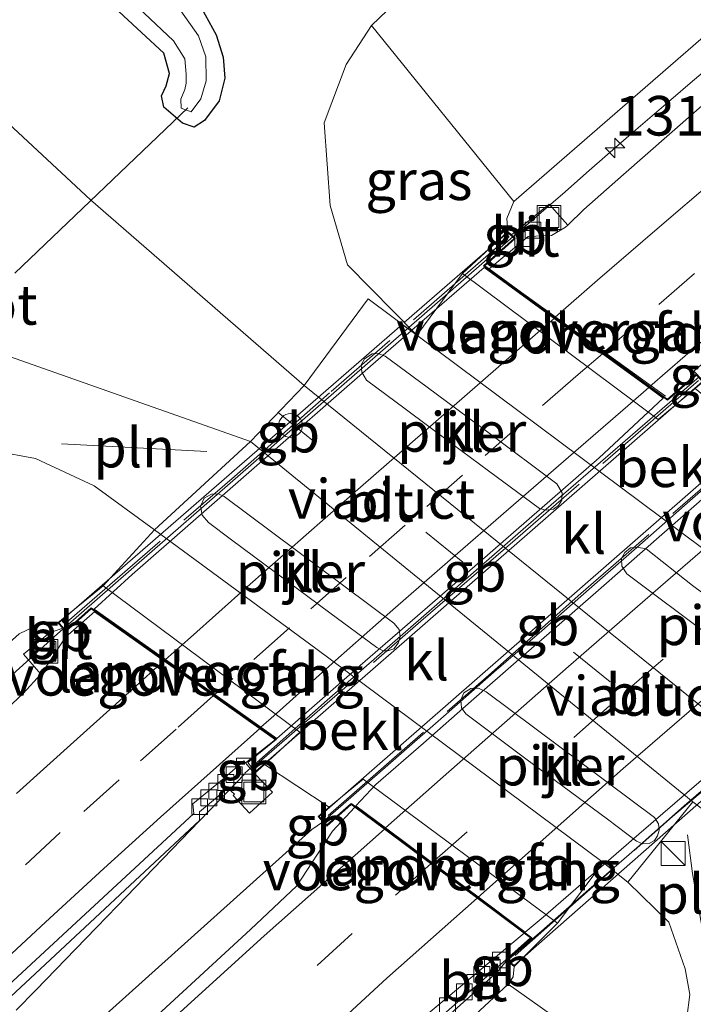
# Model space of a CAD drawing. Units: metres. Extents: x 220000 to 227663, y 518750 to 525002.
# Drawn here: x 224694 to 224737, y 524331 to 524393 of the extents above; entities that cross this region are included whole.
import ezdxf
from ezdxf.enums import TextEntityAlignment as Align

# ---------------------------------------------------------------- set-up
doc = ezdxf.new("R2010")
doc.units = ezdxf.units.M
doc.linetypes.add('IE-TERREINAFSCHEIDING', pattern=[10, 8, -2])
doc.linetypes.add('VW-3-9_STREEP', pattern=[12, 3, -9])
doc.layers.get('0').update_dxf_attribs({"lineweight": 25})
for name, color, linetype, lineweight in [('B-ME-AM-KILOMETR-S-B1', 7, 'Continuous', 18), ('B-ME-BV-GELEIDECONSTRUCTIE-BARRIER-L-B1', 213, 'BV-STEPBARRIER', 18), ('B-ME-BV-GELEIDECONSTRUCTIE-BARRIER-L-B2', 213, 'BV-STEPBARRIER', 18), ('B-ME-BV-GELEIDECONSTRUCTIE-GELEIDERAIL-L-B1', 213, 'BV-GELEIDERAIL', 18), ('B-ME-GR-BOMENSTRUIKEN-GV-B6', 93, 'Continuous', 18), ('B-ME-GW-INSTEEKWATERGANG-L-B1', 10, 'Continuous', 25), ('B-ME-GW-KRUINLIJN-L-B1', 93, 'Continuous', 18), ('B-ME-GW-TEENLIJN-L-B1', 93, 'Continuous', 18), ('B-ME-IE-GRASLAND-GV-B6', 93, 'Continuous', 18), ('B-ME-IE-INRICHTINGSELEMENT-L-B1', 253, 'Continuous', 18), ('B-ME-IE-INRICHTINGSELEMENT-S-B1', 253, 'Continuous', 18), ('B-ME-IE-TERREINAFSCHEIDING-RASTERHEKWERK-L-B2', 8, 'IE-TERREINAFSCHEIDING', 18), ('B-ME-KW-DUIKER-L-B1', 10, 'Continuous', 25), ('B-ME-KW-LANDHOOFD-GV-B6', 173, 'Continuous', 18), ('B-ME-KW-PIJLER-GV-B6', 173, 'Continuous', 18), ('B-ME-KW-VIADUCT-GV-B7', 173, 'Continuous', 18), ('B-ME-KW-VOEGOVERGANG-L-B1', 8, 'Continuous', 18), ('B-ME-KW-VOEGOVERGANG-L-B2', 8, 'Continuous', 18), ('B-ME-OB-BEKLEDING-GV-B6', 253, 'Continuous', 18), ('B-ME-OG-WATER-GV-B6', 153, 'Continuous', 18), ('B-ME-VH-VERH_SOORT-BITUMEN-GV-B6', 8, 'IE-TERREINAFSCHEIDING-NATUURLIJK-HOUTWAL', 18), ('B-ME-VH-VERH_SOORT-BITUMEN-GV-B7', 8, 'IE-TERREINAFSCHEIDING-NATUURLIJK-HOUTWAL', 18), ('B-ME-VH-VERH_SOORT-KLINKERS-GV-B6', 8, 'IE-TERREINAFSCHEIDING-NATUURLIJK-HOUTWAL', 18), ('B-ME-VV-KOLK-S-B1', 8, 'Continuous', 18), ('B-ME-VW-MARKERING-39STREEP-015-L-B1', 255, 'VW-3-9_STREEP', 18), ('B-ME-VW-MARKERING-39STREEP-015-L-B2', 255, 'VW-3-9_STREEP', 18), ('B-ME-VW-MARKERING-STREEP-015-L-B1', 7, 'Continuous', 18), ('B-ME-VW-MARKERING-STREEP-015-L-B2', 7, 'Continuous', 18)]:
    doc.layers.add(name, color=color, linetype=linetype, lineweight=lineweight)
doc.styles.add('NLCS-ISO', font='NLCS-ISO.TTF')
doc.linetypes.add('BV-GELEIDERAIL', pattern='A,10,-3,[108,NLCS.SHX,S=1,R=0,X=0,Y=0],-3', length=16)
doc.linetypes.add('BV-STEPBARRIER', pattern='A,1,-1,[16,NLCS.SHX,S=1,R=0,X=-1,Y=0],1', length=3)
doc.linetypes.add('IE-TERREINAFSCHEIDING-NATUURLIJK-HOUTWAL', pattern='A,7,-1.5,[67,NLCS.SHX,S=0.75,R=45,X=0,Y=0],-1.5,7,-1.5,[70,NLCS.SHX,S=0.75,R=0,X=0,Y=0],-1.5', length=20)

# ---------------------------------------------------------------- blocks, each defined once
blk = doc.blocks.new('kast')
blk.add_line((-0.75, -0.75), (0.75, 0.75))
blk.add_lwpolyline([(-0.75, 0.75), (0.75, 0.75), (0.75, -0.75), (-0.75, -0.75)], close=True)
blk = doc.blocks.new('dtb')
blk.add_circle((0, 0), 0.75)
blk = doc.blocks.new('put')
for p, q in [((0.75, 0.75), (-0.75, 0.75)), ((-0.75, 0.75), (-0.75, -0.75)), ((0.75, -0.75), (0.75, 0.75)), ((-0.75, -0.75), (0.75, -0.75))]:
    blk.add_line(p, q)
blk.add_lwpolyline([(-0.625, 0.625), (0.625, 0.625), (0.625, -0.625), (-0.625, -0.625)], close=True)
blk = doc.blocks.new('hecto')
for p, q in [((0, 0.625), (-0.625, 0)), ((0, -0.625), (0, 0.625)), ((-0.625, 0), (0.625, 0)), ((0.625, 0), (0, -0.625))]:
    blk.add_line(p, q)
blk = doc.blocks.new('kolk')
blk.add_lwpolyline([(-0.5, -0.5), (0.5, -0.5), (0.5, 0.5), (-0.5, 0.5)], close=True)

msp = doc.modelspace()

# ---------------------------------------------------------------- linework, layer by layer
at = {"layer": 'B-ME-BV-GELEIDECONSTRUCTIE-BARRIER-L-B1'}
for p, q in [((224725.2367, 524379.5477, 13.2558), (224725.4924, 524379.7702, 13.255)), ((224696.8216, 524354.7821, 13.2436), (224696.4548, 524354.462, 13.243)), ((224708.6721, 524346.0157, 12.9549), (224708.2811, 524345.6701, 12.9523))]:
    msp.add_line(p, q, dxfattribs=at)
for points in [[(224712.5312, 524342.1196, 13.0295), (224713.1978, 524342.578, 13.0241), (224713.2221, 524342.5992, 13.0247)], [(224724.2419, 524333.1176, 12.6698), (224724.7834, 524333.7755, 12.6884), (224724.8448, 524333.8281, 12.689)]]:
    msp.add_polyline3d(points, dxfattribs=at)
at = {"layer": 'B-ME-BV-GELEIDECONSTRUCTIE-BARRIER-L-B2'}
for points in [[(224696.8216, 524354.7821, 13.2436), (224704.4074, 524361.402, 13.2544), (224720.2813, 524375.2345, 13.2709), (224725.2367, 524379.5477, 13.2558)], [(224736.9835, 524370.6884, 12.9498), (224726.8611, 524361.936, 12.9752), (224713.4907, 524350.2753, 12.9862), (224708.6721, 524346.0157, 12.9549)], [(224713.2221, 524342.5992, 13.0247), (224714.9846, 524344.1343, 13.0641), (224718.0057, 524346.7563, 13.0591), (224721.0159, 524349.3902, 13.0736), (224724.0165, 524352.0351, 13.07), (224727.0405, 524354.6539, 13.0775), (224730.0463, 524357.2927, 13.0704), (224733.0595, 524359.9233, 13.0623), (224736.0632, 524362.5651, 13.0731), (224739.0793, 524365.1923, 13.0849), (224741.6107, 524367.3815, 13.0497)], [(224724.8448, 524333.8281, 12.689), (224727.0213, 524335.6933, 12.7088), (224730.0251, 524338.3349, 12.7107), (224733.05, 524340.9518, 12.7081), (224736.0454, 524343.603, 12.707), (224739.0697, 524346.2212, 12.7007), (224742.0778, 524348.8572, 12.7113), (224745.0903, 524351.4894, 12.7174), (224748.0901, 524354.1352, 12.7138), (224751.112, 524356.7559, 12.7048), (224753.201, 524358.5719, 12.7051)]]:
    msp.add_polyline3d(points, dxfattribs=at)
at = {"layer": 'B-ME-BV-GELEIDECONSTRUCTIE-GELEIDERAIL-L-B1'}
for points in [[(224725.4924, 524379.7702, 13.255), (224728.5324, 524382.37, 12.9729), (224729.8798, 524383.568, 12.9422), (224731.1859, 524384.7183, 12.921), (224732.5476, 524385.9028, 12.9023), (224733.8792, 524387.0477, 12.8877), (224735.1961, 524388.176, 12.8733), (224736.562, 524389.35, 12.8624), (224737.8873, 524390.481, 12.8551), (224739.2398, 524391.6365, 12.8502), (224740.564, 524392.7754, 12.8485), (224741.8805, 524393.8984, 12.8489)], [(224696.4548, 524354.462, 13.243), (224693.3971, 524351.7164, 12.974), (224691.4387, 524349.9512, 12.9364), (224688.6488, 524347.4305, 12.8702), (224687.3366, 524346.2685, 12.8214), (224686.7568, 524345.7496, 12.7831), (224685.5412, 524344.6968, 12.7084), (224684.4474, 524343.7172, 12.6427), (224683.4523, 524342.8494, 12.5759), (224682.5061, 524342.0243, 12.5156), (224681.5318, 524341.1682, 12.4531), (224680.4485, 524340.2371, 12.3916), (224677.8655, 524337.988, 12.2321)], [(224693.8498, 524330.6967, 12.6332), (224695.0865, 524331.9682, 12.6456), (224696.3601, 524333.273, 12.6573), (224697.5981, 524334.5572, 12.6651), (224698.9198, 524335.9163, 12.6745), (224700.23, 524337.2685, 12.68), (224708.3066, 524345.6467, 12.7205)], [(224712.5312, 524342.1196, 13.0295), (224696.032, 524327.313, 12.655), (224675.198, 524308.647, 12.589), (224660.44, 524295.363, 12.442), (224653.3616, 524289.1631, 12.3239)], [(224724.2419, 524333.1176, 12.6698), (224710.704, 524321.05, 12.496), (224691.111, 524302.549, 12.358), (224676.543, 524288.868, 12.286), (224661.36, 524274.306, 12.175), (224628.364, 524241.309, 11.758), (224606.136, 524218.317, 11.422), (224585.997, 524197.06, 10.927), (224572.585, 524182.609, 10.656)]]:
    msp.add_polyline3d(points, dxfattribs=at)
at = {"layer": 'B-ME-GR-BOMENSTRUIKEN-GV-B6'}
for points in [[(224725.272, 524381.765, 12.1), (224716.28, 524392.88, 7.279), (224720.275, 524396.71, 7.267), (224733.047, 524405.746, 8.074), (224747.39, 524415.386, 8.827), (224761.896, 524424.269, 9.343), (224776.727, 524434.529, 9.427), (224781.899, 524429.119, 11.824), (224761.057, 524411.8, 12.1), (224738.217, 524392.966, 12.1), (224725.272, 524381.765, 12.1)], [(224724.932, 524332.343, 11.83), (224733.798, 524326.063, 7.282), (224728.595, 524319.686, 7.012), (224713.198, 524305.382, 6.859), (224698.963, 524292.537, 6.937), (224681.877, 524276.875, 6.838), (224668.991, 524264.902, 7.012), (224654.768, 524251.823, 7.096), (224640.123, 524237.634, 7.096), (224634.738, 524231.019, 6.748), (224633.236, 524226.592, 6.361), (224628.034, 524221.456, 6.421), (224613.294, 524205.855, 6.409), (224603.615, 524197.064, 6.391), (224595.054, 524204.011, 10.294), (224611.755, 524222.934, 10.852), (224630.937, 524242.826, 10.987), (224651.619, 524263.708, 11.329), (224669.267, 524280.779, 11.473), (224690.5, 524301.164, 11.59), (224708.459, 524317.056, 11.653), (224724.932, 524332.343, 11.83)]]:
    msp.add_polyline3d(points, dxfattribs=at)
at = {"layer": 'B-ME-GW-INSTEEKWATERGANG-L-B1'}
msp.add_polyline3d([(224705.544, 524393.966, 6.751), (224706.48, 524392.291, 6.727), (224706.931, 524390.87, 6.649), (224707.033, 524389.542, 6.664), (224706.664, 524388.104, 6.631), (224705.744, 524386.868, 6.55), (224705.098, 524386.455, 6.55), (224704.347, 524386.707, 6.55), (224703.178, 524387.712, 6.469), (224703.033, 524388.426, 6.469), (224703.328, 524389.051, 6.469), (224703.534, 524389.838, 6.469), (224703.169, 524391.128, 6.469), (224701.186, 524392.961, 6.469), (224697.78, 524396.129, 6.49)], dxfattribs=at)
at = {"layer": 'B-ME-GW-KRUINLIJN-L-B1'}
for points in [[(224724.895, 524379.87, 12.187), (224724.834, 524380.676, 12.187), (224725.272, 524381.765, 12.1)], [(224696.471, 524355.158, 12.136), (224695.438, 524355.145, 12.103), (224694.03, 524354.455, 12.103), (224688.288, 524349.31, 12.103), (224672.61, 524334.292, 12.01), (224654.72, 524317.264, 11.956), (224631.011, 524293.899, 11.737), (224610.662, 524273.353, 11.407), (224587.719, 524249.982, 11.059), (224568.089, 524229.37, 10.534), (224546.806, 524206.412, 10.062)], [(224725.296, 524333.456, 11.83), (224725.234, 524332.802, 11.83), (224724.932, 524332.343, 11.83)]]:
    msp.add_polyline3d(points, dxfattribs=at)
at = {"layer": 'B-ME-GW-TEENLIJN-L-B1'}
for points in [[(224719.146, 524373.317, 6.959), (224714.768, 524377.767, 6.967), (224713.673, 524381.513, 6.994), (224713.302, 524386.724, 6.97), (224714.687, 524390.4, 7.012), (224716.28, 524392.88, 7.279)], [(224702.578, 524361.035, 6.94), (224698.766, 524363.8, 7.012), (224695.068, 524365.537, 7.231), (224692.534, 524365.992, 7.156), (224688.641, 524364.94, 7.138), (224675.381, 524353.072, 6.931), (224649.116, 524328.684, 6.715), (224625.459, 524305.411, 6.544), (224603.376, 524282.685, 6.607), (224581.132, 524259.316, 6.556), (224560.138, 524235.439, 6.67), (224540.511, 524212.224, 6.6)], [(224732.49, 524338.797, 6.9), (224735.08, 524336.266, 6.97), (224736.1, 524333.308, 7.039), (224736.394, 524331.691, 7.009), (224736.21, 524330.226, 7.051), (224736.178, 524328.407, 6.955), (224736.108, 524325.811, 6.826), (224731.364, 524320.881, 6.781), (224720.229, 524309.747, 6.574), (224699.89, 524291.311, 6.526), (224680.36, 524273.228, 6.427), (224661.585, 524255.164, 6.511), (224641.019, 524235.523, 6.463), (224633.236, 524226.592, 6.361)]]:
    msp.add_polyline3d(points, dxfattribs=at)
at = {"layer": 'B-ME-IE-GRASLAND-GV-B6'}
for points in [[(224728.6881, 524380.2605, 12.3133), (224727.513, 524381.587, 12.329), (224725.1296, 524379.6487, 12.2432), (224724.895, 524379.87, 12.187), (224724.834, 524380.676, 12.187), (224725.272, 524381.765, 12.1), (224738.217, 524392.966, 12.1), (224761.057, 524411.8, 12.1)], [(224720.275, 524396.71, 7.267), (224716.28, 524392.88, 7.279), (224714.687, 524390.4, 7.012), (224713.302, 524386.724, 6.97), (224713.673, 524381.513, 6.994), (224714.768, 524377.767, 6.967), (224719.146, 524373.317, 6.959), (224716.074, 524375.606, 6.97), (224712.042, 524370.141, 6.88), (224698.543, 524381.872, 6.883), (224687.871, 524391.777, 6.832), (224673.286, 524405.455, 6.853)], [(224747.3713, 524396.4952, 12.2642), (224739.7287, 524390.0446, 12.2803), (224732.1974, 524383.4587, 12.2988), (224729.706, 524381.251, 12.293), (224728.6881, 524380.2605, 12.3133)], [(224697.78, 524396.129, 6.49), (224701.186, 524392.961, 6.469), (224703.169, 524391.128, 6.469), (224703.534, 524389.838, 6.469), (224703.328, 524389.051, 6.469), (224703.033, 524388.426, 6.469), (224703.178, 524387.712, 6.469), (224704.347, 524386.707, 6.55), (224705.098, 524386.455, 6.55), (224705.744, 524386.868, 6.55), (224706.664, 524388.104, 6.631), (224707.033, 524389.542, 6.664), (224706.931, 524390.87, 6.649), (224706.48, 524392.291, 6.727), (224705.544, 524393.966, 6.751)], [(224705.544, 524393.966, 6.751), (224706.48, 524392.291, 6.727), (224706.931, 524390.87, 6.649), (224707.033, 524389.542, 6.664), (224706.664, 524388.104, 6.631), (224705.744, 524386.868, 6.55), (224705.098, 524386.455, 6.55), (224704.347, 524386.707, 6.55), (224703.178, 524387.712, 6.469), (224703.033, 524388.426, 6.469), (224703.328, 524389.051, 6.469), (224703.534, 524389.838, 6.469), (224703.169, 524391.128, 6.469), (224701.186, 524392.961, 6.469), (224697.78, 524396.129, 6.49)], [(224699.74, 524395.739, 5.773), (224703.784, 524391.902, 5.773), (224704.506, 524390.756, 5.773), (224704.591, 524389.795, 5.773), (224704.576, 524389.236, 5.773), (224704.499, 524388.826, 5.773), (224704.256, 524388.229, 5.773), (224704.277, 524387.659, 5.773), (224704.901, 524387.427, 5.773), (224705.508, 524388.247, 5.773), (224705.85, 524389.387, 5.773), (224705.828, 524390.898, 5.773), (224705.367, 524392.217, 5.773), (224704.248, 524393.795, 5.773)], [(224725.272, 524381.765, 12.1), (224724.834, 524380.676, 12.187), (224724.895, 524379.87, 12.187), (224722.031, 524377.207, 10.039), (224719.146, 524373.317, 6.959), (224714.768, 524377.767, 6.967), (224713.673, 524381.513, 6.994), (224713.302, 524386.724, 6.97), (224714.687, 524390.4, 7.012), (224716.28, 524392.88, 7.279), (224725.272, 524381.765, 12.1)], [(224688.842, 524374.276, 6.502), (224688.821, 524373.21, 6.502), (224689.918, 524372.337, 6.502), (224690.907, 524372.856, 6.502), (224708.648, 524366.609, 6.916), (224702.578, 524361.035, 6.94), (224698.766, 524363.8, 7.012), (224695.068, 524365.537, 7.231), (224692.534, 524365.992, 7.156), (224688.641, 524364.94, 7.138), (224675.381, 524353.072, 6.931), (224649.116, 524328.684, 6.715), (224625.459, 524305.411, 6.544), (224603.376, 524282.685, 6.607)], [(224603.376, 524282.685, 6.607), (224625.459, 524305.411, 6.544), (224649.116, 524328.684, 6.715), (224675.381, 524353.072, 6.931), (224688.641, 524364.94, 7.138), (224692.534, 524365.992, 7.156), (224695.068, 524365.537, 7.231), (224698.766, 524363.8, 7.012), (224702.578, 524361.035, 6.94), (224699.337, 524357.49, 10.029), (224696.471, 524355.158, 12.136), (224695.438, 524355.145, 12.103), (224694.03, 524354.455, 12.103), (224688.288, 524349.31, 12.103), (224672.61, 524334.292, 12.01), (224654.72, 524317.264, 11.956), (224631.011, 524293.899, 11.737), (224610.662, 524273.353, 11.407), (224587.719, 524249.982, 11.059)], [(224587.719, 524249.982, 11.059), (224610.662, 524273.353, 11.407), (224631.011, 524293.899, 11.737), (224654.72, 524317.264, 11.956), (224672.61, 524334.292, 12.01), (224688.288, 524349.31, 12.103), (224694.03, 524354.455, 12.103), (224695.438, 524355.145, 12.103), (224696.471, 524355.158, 12.136), (224696.7867, 524354.8195, 12.2599)], [(224696.7867, 524354.8195, 12.2599), (224695.947, 524354.52, 12.318), (224694.306, 524353.182, 12.294), (224695.4095, 524351.9179, 12.27), (224694.282, 524350.699, 12.273), (224687.1406, 524344.0161, 12.2607), (224679.8596, 524337.1621, 12.2178), (224672.5605, 524330.3258, 12.1785), (224665.3012, 524323.447, 12.1138), (224658.0127, 524316.5988, 12.1097), (224650.8324, 524309.6393, 12.0363), (224643.6671, 524302.6636, 11.9869), (224636.4283, 524295.763, 11.9104), (224629.287, 524288.7632, 11.8227), (224622.2492, 524281.656, 11.7518), (224615.1876, 524274.5731, 11.6645), (224608.141, 524267.4948, 11.5667), (224601.028, 524260.4568, 11.4849)], [(224586.383, 524225.725, 10.771), (224611.421, 524251.675, 11.185), (224630.802, 524271.302, 11.461), (224650.71, 524290.923, 11.644), (224668.834, 524308.283, 11.812), (224686.888, 524325.4, 11.962), (224705.433, 524342.689, 12.013), (224705.417, 524343.218, 11.958), (224707.218, 524344.72, 11.975), (224707.633, 524344.336, 12.004), (224707.56, 524344.259, 12.065), (224708.589, 524343.146, 12.065), (224710.045, 524344.47, 12.095), (224708.9057, 524345.6527, 12.0826), (224709.524, 524346.215, 11.809)], [(224709.524, 524346.215, 11.809), (224713.627, 524343.519, 11.908), (224712.916, 524342.929, 12.076), (224713.472, 524342.33, 12.094), (224715.01, 524343.7, 12.118), (224715.24, 524343.529, 12.166), (224713.826, 524342.011, 12.156), (224711.564, 524338.548, 12.119), (224708.654, 524335.803, 12.127), (224702.767, 524330.386, 12.106), (224696.896, 524324.951, 12.093), (224691.042, 524319.497, 12.081)], [(224699.89, 524291.311, 6.526), (224720.229, 524309.747, 6.574), (224731.364, 524320.881, 6.781), (224736.108, 524325.811, 6.826), (224736.178, 524328.407, 6.955), (224736.21, 524330.226, 7.051), (224736.394, 524331.691, 7.009), (224736.1, 524333.308, 7.039), (224735.08, 524336.266, 6.97), (224732.49, 524338.797, 6.9), (224736.579, 524343.867, 6.964), (224749.054, 524334.391, 7.072), (224764.276, 524323.136, 7.012), (224786.599, 524307.481, 6.982), (224799.191, 524298.6, 7.03)], [(224724.932, 524332.343, 11.83), (224725.234, 524332.802, 11.83), (224725.296, 524333.456, 11.83), (224728.029, 524336.198, 10.122), (224730.926, 524340.038, 6.861), (224732.49, 524338.797, 6.9), (224735.08, 524336.266, 6.97), (224736.1, 524333.308, 7.039), (224736.394, 524331.691, 7.009), (224736.21, 524330.226, 7.051), (224736.178, 524328.407, 6.955), (224736.108, 524325.811, 6.826), (224731.364, 524320.881, 6.781), (224720.229, 524309.747, 6.574), (224699.89, 524291.311, 6.526), (224680.36, 524273.228, 6.427), (224661.585, 524255.164, 6.511), (224641.019, 524235.523, 6.463)], [(224718.971, 524329.734, 11.85), (224720.515, 524330.15, 11.764), (224724.777, 524333.884, 11.851), (224725.296, 524333.456, 11.83), (224725.234, 524332.802, 11.83), (224724.932, 524332.343, 11.83), (224708.459, 524317.056, 11.653), (224690.5, 524301.164, 11.59), (224669.267, 524280.779, 11.473), (224651.619, 524263.708, 11.329), (224630.937, 524242.826, 10.987), (224611.755, 524222.934, 10.852), (224595.054, 524204.011, 10.294)], [(224640.123, 524237.634, 7.096), (224654.768, 524251.823, 7.096), (224668.991, 524264.902, 7.012), (224681.877, 524276.875, 6.838), (224698.963, 524292.537, 6.937), (224713.198, 524305.382, 6.859), (224728.595, 524319.686, 7.012), (224733.798, 524326.063, 7.282), (224724.932, 524332.343, 11.83)]]:
    msp.add_polyline3d(points, dxfattribs=at)
at = {"layer": 'B-ME-IE-INRICHTINGSELEMENT-L-B1'}
msp.add_line((224705.891, 524365.974, 6.888), (224696.717, 524366.468, 6.856), dxfattribs=at)
msp.add_polyline3d([(224737.439, 524334.338, 6.952), (224736.572, 524339.325, 6.961), (224736.252, 524341.774, 7.033)], dxfattribs=at)
at = {"layer": 'B-ME-IE-TERREINAFSCHEIDING-RASTERHEKWERK-L-B2'}
for p, q in [((224724.986, 524379.553, 12.427), (224713.743, 524369.761, 12.328)), ((224708.882, 524346.083, 12.205), (224719.404, 524355.255, 12.205)), ((224713.545, 524342.993, 12.154), (224723.707, 524351.861, 12.136))]:
    msp.add_line(p, q, dxfattribs=at)
for points in [[(224736.948, 524370.465, 12.205), (224725.366, 524360.408, 12.205), (224719.404, 524355.255, 12.205)], [(224696.893, 524355.077, 12.364), (224707.627, 524364.403, 12.364), (224713.743, 524369.761, 12.328)], [(224741.36, 524367.304, 12.34), (224729.517, 524357.007, 12.175), (224723.707, 524351.861, 12.136)], [(224725.374, 524334.163, 11.902), (224735.312, 524342.933, 11.971), (224741.024, 524347.776, 11.902)]]:
    msp.add_polyline3d(points, dxfattribs=at)
at = {"layer": 'B-ME-KW-DUIKER-L-B1'}
msp.add_line((224704.698, 524387.669, 6.046), (224693.771, 524377.226, 6.046), dxfattribs=at)
at = {"layer": 'B-ME-KW-LANDHOOFD-GV-B6'}
for points in [[(224725.1296, 524379.6487, 12.2432), (224725.371, 524379.421, 12.301), (224723.442, 524377.703, 12.391), (224723.7207, 524377.4995, 12.3598), (224727.8955, 524374.4507, 12.2475), (224730.9497, 524372.2189, 12.1579), (224733.8772, 524370.0805, 12.0795), (224734.798, 524369.408, 12.102), (224734.982, 524369.274, 12.124), (224736.812, 524370.871, 12.082), (224737.259, 524370.395, 12.082), (224737.1839, 524370.3318, 12.0615), (224736.742, 524369.96, 11.941), (224734.4, 524367.988, 10.075), (224722.031, 524377.207, 10.039), (224724.895, 524379.87, 12.187), (224725.1296, 524379.6487, 12.2432)], [(224699.337, 524357.49, 10.029), (224711.77, 524348.263, 10.07), (224709.524, 524346.215, 11.809), (224708.9057, 524345.6527, 12.0826), (224708.758, 524345.806, 12.081), (224708.3319, 524346.3299, 11.9663), (224709.128, 524346.928, 12.022), (224710.2367, 524347.7859, 12.0298), (224709.2345, 524348.4961, 12.0812), (224706.3167, 524350.5638, 12.1607), (224703.2034, 524352.7714, 12.2481), (224698.8198, 524355.8785, 12.3234), (224698.592, 524356.04, 12.361), (224696.983, 524354.609, 12.337), (224696.7867, 524354.8195, 12.2599), (224696.471, 524355.158, 12.136), (224699.337, 524357.49, 10.029)], [(224724.777, 524333.884, 11.851), (224726.33, 524335.273, 11.875), (224725.924, 524335.575, 11.868), (224722.945, 524337.793, 11.964), (224720.015, 524339.974, 12.022), (224717.103, 524342.141, 12.12), (224715.24, 524343.529, 12.166), (224715.01, 524343.7, 12.118), (224713.472, 524342.33, 12.094), (224712.916, 524342.929, 12.076), (224713.627, 524343.519, 11.908), (224715.769, 524345.296, 10.082), (224728.029, 524336.198, 10.122), (224725.296, 524333.456, 11.83), (224724.777, 524333.884, 11.851)]]:
    msp.add_polyline3d(points, dxfattribs=at)
at = {"layer": 'B-ME-KW-PIJLER-GV-B6'}
for points in [[(224721.408, 524366.441, 6.898), (224718.407, 524368.665, 6.898), (224715.982, 524370.475, 6.898), (224715.67, 524370.986, 6.898), (224715.646, 524371.449, 6.898), (224715.849, 524371.833, 6.898), (224716.332, 524372.133, 6.898), (224716.72, 524372.16, 6.898), (224717.145, 524371.985, 6.898), (224719.8, 524370.03, 6.898), (224723.716, 524367.136, 6.898), (224727.99, 524363.935, 6.898), (224728.33, 524363.365, 6.898), (224728.308, 524362.91, 6.898), (224728.097, 524362.569, 6.898), (224727.79, 524362.336, 6.898), (224727.293, 524362.265, 6.898), (224726.895, 524362.381, 6.898), (224723.68, 524364.761, 6.898), (224721.408, 524366.441, 6.898)], [(224716.636, 524353.599, 6.88), (224713.649, 524355.8, 6.88), (224707.449, 524360.408, 6.88), (224705.991, 524361.495, 6.88), (224705.594, 524361.949, 6.88), (224705.484, 524362.52, 6.88), (224705.73, 524363.037, 6.88), (224706.177, 524363.292, 6.88), (224706.617, 524363.296, 6.88), (224706.994, 524363.133, 6.88), (224717.708, 524355.138, 6.88), (224718.029, 524354.74, 6.88), (224718.107, 524354.275, 6.88), (224717.966, 524353.875, 6.88), (224717.707, 524353.524, 6.88), (224717.319, 524353.398, 6.88), (224717.019, 524353.394, 6.88), (224716.636, 524353.599, 6.88)], [(224743.251, 524350.204, 6.898), (224740.929, 524351.908, 6.898), (224739.938, 524352.631, 6.898), (224737.708, 524354.302, 6.898), (224732.428, 524358.245, 6.898), (224732.11, 524358.743, 6.898), (224732.079, 524359.225, 6.898), (224732.285, 524359.599, 6.898), (224732.655, 524359.886, 6.898), (224733.054, 524359.937, 6.898), (224733.633, 524359.836, 6.898), (224736.56, 524357.527, 6.898), (224742.21, 524353.326, 6.898), (224744.546, 524351.574, 6.898), (224744.683, 524350.93, 6.898), (224744.576, 524350.562, 6.898), (224744.37, 524350.28, 6.898), (224744.052, 524350.115, 6.898), (224743.673, 524350.069, 6.898), (224743.251, 524350.204, 6.898)], [(224734.35, 524341.716, 6.88), (224734.166, 524341.42, 6.88), (224733.822, 524341.236, 6.88), (224733.41, 524341.216, 6.88), (224733.026, 524341.383, 6.88), (224731.193, 524342.757, 6.88), (224726.044, 524346.571, 6.88), (224722.247, 524349.415, 6.88), (224721.969, 524349.787, 6.88), (224721.93, 524350.29, 6.88), (224722.116, 524350.741, 6.88), (224722.556, 524351.013, 6.88), (224723.039, 524351.045, 6.88), (224723.531, 524350.811, 6.88), (224734.159, 524342.868, 6.88), (224734.413, 524342.474, 6.88), (224734.452, 524342.079, 6.88), (224734.35, 524341.716, 6.88)]]:
    msp.add_polyline3d(points, dxfattribs=at)
at = {"layer": 'B-ME-KW-VIADUCT-GV-B7'}
for points in [[(224723.362, 524377.699, 12.391), (224734.985, 524369.21, 12.123), (224736.809, 524370.802, 12.081), (224737.187, 524370.399, 12.082), (224708.94, 524345.749, 12.049), (224708.4878, 524346.3376, 12.0719), (224710.2873, 524347.8112, 12.0709), (224698.588, 524356.104, 12.361), (224696.986, 524354.679, 12.337), (224696.543, 524355.154, 12.136), (224718.224, 524374.004, 6.9623), (224719.146, 524373.317, 6.959), (224718.3567, 524374.1193, 6.9604), (224724.894, 524379.803, 12.186), (224725.297, 524379.422, 12.301), (224723.362, 524377.699, 12.391)], [(224715.007, 524343.764, 12.119), (224713.475, 524342.4, 12.095), (224712.988, 524342.925, 12.075), (224741.254, 524367.609, 12.114), (224741.759, 524367.195, 12.173), (224740.289, 524365.819, 12.173), (224751.578, 524357.324, 11.889), (224753.069, 524358.631, 11.862), (224753.445, 524358.263, 11.876), (224725.295, 524333.522, 11.831), (224724.854, 524333.886, 11.85), (224726.409, 524335.277, 11.874), (224715.007, 524343.764, 12.119)]]:
    msp.add_polyline3d(points, dxfattribs=at)
at = {"layer": 'B-ME-KW-VOEGOVERGANG-L-B1'}
for p, q in [((224723.4205, 524377.7036, 12.391), (224734.8588, 524369.4653, 12.0992)), ((224698.7963, 524355.8579, 12.323), (224710.2169, 524347.7712, 12.0296))]:
    msp.add_line(p, q, dxfattribs=at)
at = {"layer": 'B-ME-KW-VOEGOVERGANG-L-B2'}
msp.add_line((224715.04, 524343.74, 12.118), (224726.36, 524335.313, 11.875), dxfattribs=at)
at = {"layer": 'B-ME-OB-BEKLEDING-GV-B6'}
for points in [[(224747.487, 524352.202, 6.95), (224719.146, 524373.317, 6.959), (224722.031, 524377.207, 10.039), (224734.4, 524367.988, 10.075), (224736.742, 524369.96, 11.941), (224740.417, 524366.931, 11.935), (224738.319, 524365.067, 10.086), (224750.512, 524355.979, 10.121), (224747.487, 524352.202, 6.95)], [(224709.524, 524346.215, 11.809), (224711.77, 524348.263, 10.07), (224699.337, 524357.49, 10.029), (224702.578, 524361.035, 6.94), (224712.781, 524353.535, 6.94), (224730.926, 524340.038, 6.861), (224728.029, 524336.198, 10.122), (224715.769, 524345.296, 10.082), (224713.627, 524343.519, 11.908), (224709.524, 524346.215, 11.809)]]:
    msp.add_polyline3d(points, dxfattribs=at)
at = {"layer": 'B-ME-OG-WATER-GV-B6'}
msp.add_polyline3d([(224704.248, 524393.795, 5.773), (224705.367, 524392.217, 5.773), (224705.828, 524390.898, 5.773), (224705.85, 524389.387, 5.773), (224705.508, 524388.247, 5.773), (224704.901, 524387.427, 5.773), (224704.277, 524387.659, 5.773), (224704.256, 524388.229, 5.773), (224704.499, 524388.826, 5.773), (224704.576, 524389.236, 5.773), (224704.591, 524389.795, 5.773), (224704.506, 524390.756, 5.773), (224703.784, 524391.902, 5.773), (224699.74, 524395.739, 5.773)], dxfattribs=at)
at = {"layer": 'B-ME-VH-VERH_SOORT-BITUMEN-GV-B6'}
for points in [[(224768.9191, 524397.7948, 11.9758), (224761.2331, 524391.3928, 12.0114), (224753.5782, 524384.9582, 12.0345), (224745.9474, 524378.4947, 12.0388), (224739.844, 524373.805, 11.996), (224736.6543, 524371.0412, 11.951), (224736.812, 524370.871, 12.082), (224734.982, 524369.274, 12.124), (224734.798, 524369.408, 12.102), (224733.8772, 524370.0805, 12.0795), (224730.9497, 524372.2189, 12.1579), (224727.8955, 524374.4507, 12.2475), (224723.7207, 524377.4995, 12.3598), (224726.18, 524379.5491, 12.3192), (224727.6543, 524379.6035, 12.2796), (224728.554, 524380.13, 12.316), (224728.6881, 524380.2605, 12.3133), (224729.706, 524381.251, 12.293), (224732.1974, 524383.4587, 12.2988), (224739.7287, 524390.0446, 12.2803), (224747.3713, 524396.4952, 12.2642)], [(224728.6881, 524380.2605, 12.3133), (224728.554, 524380.13, 12.316), (224727.6543, 524379.6035, 12.2796), (224726.18, 524379.5491, 12.3192), (224723.7207, 524377.4995, 12.3598), (224723.442, 524377.703, 12.391), (224725.371, 524379.421, 12.301), (224725.1296, 524379.6487, 12.2432), (224727.513, 524381.587, 12.329), (224728.6881, 524380.2605, 12.3133)], [(224801.861, 524296.45, 7.063), (224799.191, 524298.6, 7.03), (224786.599, 524307.481, 6.982), (224764.276, 524323.136, 7.012), (224749.054, 524334.391, 7.072), (224736.579, 524343.867, 6.964), (224708.648, 524366.609, 6.916), (224712.042, 524370.141, 6.88), (224742.116, 524345.845, 6.88), (224761.301, 524331.632, 6.988), (224774.939, 524321.447, 6.979), (224775.895, 524320.705, 6.994)], [(224687.1406, 524344.0161, 12.2607), (224694.282, 524350.699, 12.273), (224695.4095, 524351.9179, 12.27), (224695.541, 524352.06, 12.27), (224696.9674, 524354.2537, 12.3039), (224698.8198, 524355.8785, 12.3234), (224703.2034, 524352.7714, 12.2481), (224706.3167, 524350.5638, 12.1607), (224709.2345, 524348.4961, 12.0812), (224710.2367, 524347.7859, 12.0298), (224709.128, 524346.928, 12.022), (224708.3319, 524346.3299, 11.9663), (224708.231, 524346.454, 11.996), (224706.989, 524345.344, 11.989), (224704.999, 524343.723, 11.976), (224705.067, 524343.132, 11.954), (224693.3643, 524332.2954, 11.9847)], [(224696.7867, 524354.8195, 12.2599), (224696.983, 524354.609, 12.337), (224698.592, 524356.04, 12.361), (224698.8198, 524355.8785, 12.3234), (224696.9674, 524354.2537, 12.3039), (224695.541, 524352.06, 12.27), (224695.4095, 524351.9179, 12.27), (224694.306, 524353.182, 12.294), (224695.947, 524354.52, 12.318), (224696.7867, 524354.8195, 12.2599)], [(224693.3643, 524332.2954, 11.9847), (224705.067, 524343.132, 11.954), (224704.999, 524343.723, 11.976), (224706.989, 524345.344, 11.989), (224708.231, 524346.454, 11.996), (224708.3319, 524346.3299, 11.9663), (224708.758, 524345.806, 12.081), (224708.9057, 524345.6527, 12.0826), (224710.045, 524344.47, 12.095), (224708.589, 524343.146, 12.065), (224707.56, 524344.259, 12.065), (224707.633, 524344.336, 12.004), (224707.218, 524344.72, 11.975), (224705.417, 524343.218, 11.958), (224705.433, 524342.689, 12.013), (224686.888, 524325.4, 11.962)], [(224691.042, 524319.497, 12.081), (224696.896, 524324.951, 12.093), (224702.767, 524330.386, 12.106), (224708.654, 524335.803, 12.127), (224711.564, 524338.548, 12.119), (224713.826, 524342.011, 12.156), (224715.24, 524343.529, 12.166), (224717.103, 524342.141, 12.12), (224720.015, 524339.974, 12.022), (224722.945, 524337.793, 11.964), (224725.924, 524335.575, 11.868), (224721.001, 524331.434, 11.85), (224718.971, 524329.734, 11.85)], [(224718.971, 524329.734, 11.85), (224721.001, 524331.434, 11.85), (224725.924, 524335.575, 11.868), (224726.33, 524335.273, 11.875), (224724.777, 524333.884, 11.851), (224720.515, 524330.15, 11.764), (224718.971, 524329.734, 11.85)]]:
    msp.add_polyline3d(points, dxfattribs=at)
at = {"layer": 'B-ME-VH-VERH_SOORT-BITUMEN-GV-B7'}
for points in [[(224727.8176, 524374.3826, 12.2482), (224730.8719, 524372.1517, 12.1586), (224733.7995, 524370.0132, 12.0804), (224734.722, 524369.34, 12.103), (224730.6792, 524365.5825, 12.0673), (224723.1281, 524359.0213, 12.0673), (224715.5731, 524352.465, 12.0769), (224710.3141, 524347.8538, 12.0305), (224709.3109, 524348.5646, 12.0818), (224706.3939, 524350.6326, 12.1611), (224703.2804, 524352.8404, 12.2485), (224698.779, 524356.0312, 12.3262), (224701.172, 524358.2123, 12.3523), (224708.7062, 524364.7882, 12.362), (224716.2351, 524371.3714, 12.3752), (224718.7856, 524373.5855, 6.9603), (224719.146, 524373.317, 6.959), (224718.8375, 524373.6306, 6.9596), (224723.4115, 524377.6012, 12.3661), (224727.8176, 524374.3826, 12.2482)], [(224751.214, 524357.535, 11.896), (224745.272, 524352.293, 11.888), (224739.233, 524347.046, 11.885), (224733.173, 524341.823, 11.888), (224727.124, 524336.585, 11.872), (224726.002, 524335.641, 11.868), (224723.021, 524337.86, 11.964), (224720.083, 524340.048, 12.035), (224717.18, 524342.209, 12.12), (224715.308, 524343.603, 12.167), (224716.561, 524344.949, 12.176), (224719.581, 524347.573, 12.158), (224722.593, 524350.206, 12.152), (224725.6, 524352.845, 12.158), (224728.62, 524355.469, 12.163), (224731.294, 524357.803, 12.161), (224734.299, 524360.444, 12.164), (224740.326, 524365.729, 12.153), (224742.354, 524364.202, 12.117), (224745.246, 524362.027, 12.047), (224748.189, 524359.812, 11.98), (224751.214, 524357.535, 11.896)]]:
    msp.add_polyline3d(points, dxfattribs=at)
at = {"layer": 'B-ME-VH-VERH_SOORT-KLINKERS-GV-B6'}
for points in [[(224712.042, 524370.141, 6.88), (224716.074, 524375.606, 6.97), (224719.146, 524373.317, 6.959), (224747.487, 524352.202, 6.95), (224742.116, 524345.845, 6.88), (224712.042, 524370.141, 6.88)], [(224721.408, 524366.441, 6.898), (224723.68, 524364.761, 6.898), (224726.895, 524362.381, 6.898), (224727.293, 524362.265, 6.898), (224727.79, 524362.336, 6.898), (224728.097, 524362.569, 6.898), (224728.308, 524362.91, 6.898), (224728.33, 524363.365, 6.898), (224727.99, 524363.935, 6.898), (224723.716, 524367.136, 6.898), (224719.8, 524370.03, 6.898), (224717.145, 524371.985, 6.898), (224716.72, 524372.16, 6.898), (224716.332, 524372.133, 6.898), (224715.849, 524371.833, 6.898), (224715.646, 524371.449, 6.898), (224715.67, 524370.986, 6.898), (224715.982, 524370.475, 6.898), (224718.407, 524368.665, 6.898), (224721.408, 524366.441, 6.898)], [(224730.926, 524340.038, 6.861), (224712.781, 524353.535, 6.94), (224702.578, 524361.035, 6.94), (224708.648, 524366.609, 6.916), (224736.579, 524343.867, 6.964), (224732.49, 524338.797, 6.9), (224730.926, 524340.038, 6.861)], [(224716.636, 524353.599, 6.88), (224717.019, 524353.394, 6.88), (224717.319, 524353.398, 6.88), (224717.707, 524353.524, 6.88), (224717.966, 524353.875, 6.88), (224718.107, 524354.275, 6.88), (224718.029, 524354.74, 6.88), (224717.708, 524355.138, 6.88), (224706.994, 524363.133, 6.88), (224706.617, 524363.296, 6.88), (224706.177, 524363.292, 6.88), (224705.73, 524363.037, 6.88), (224705.484, 524362.52, 6.88), (224705.594, 524361.949, 6.88), (224705.991, 524361.495, 6.88), (224707.449, 524360.408, 6.88), (224713.649, 524355.8, 6.88), (224716.636, 524353.599, 6.88)], [(224743.251, 524350.204, 6.898), (224743.673, 524350.069, 6.898), (224744.052, 524350.115, 6.898), (224744.37, 524350.28, 6.898), (224744.576, 524350.562, 6.898), (224744.683, 524350.93, 6.898), (224744.546, 524351.574, 6.898), (224742.21, 524353.326, 6.898), (224736.56, 524357.527, 6.898), (224733.633, 524359.836, 6.898), (224733.054, 524359.937, 6.898), (224732.655, 524359.886, 6.898), (224732.285, 524359.599, 6.898), (224732.079, 524359.225, 6.898), (224732.11, 524358.743, 6.898), (224732.428, 524358.245, 6.898), (224737.708, 524354.302, 6.898), (224739.938, 524352.631, 6.898), (224740.929, 524351.908, 6.898), (224743.251, 524350.204, 6.898)], [(224734.35, 524341.716, 6.88), (224734.452, 524342.079, 6.88), (224734.413, 524342.474, 6.88), (224734.159, 524342.868, 6.88), (224723.531, 524350.811, 6.88), (224723.039, 524351.045, 6.88), (224722.556, 524351.013, 6.88), (224722.116, 524350.741, 6.88), (224721.93, 524350.29, 6.88), (224721.969, 524349.787, 6.88), (224722.247, 524349.415, 6.88), (224726.044, 524346.571, 6.88), (224731.193, 524342.757, 6.88), (224733.026, 524341.383, 6.88), (224733.41, 524341.216, 6.88), (224733.822, 524341.236, 6.88), (224734.166, 524341.42, 6.88), (224734.35, 524341.716, 6.88)]]:
    msp.add_polyline3d(points, dxfattribs=at)
at = {"layer": 'B-ME-VW-MARKERING-39STREEP-015-L-B1'}
for points in [[(224759.2303, 524396.3171, 12.121), (224755.392, 524393.1128, 12.1322), (224751.5685, 524389.8923, 12.1395), (224747.8979, 524386.7994, 12.1453), (224744.0743, 524383.5776, 12.1414), (224740.3103, 524380.3816, 12.1339), (224736.6981, 524377.2206, 12.1331), (224732.9849, 524373.9765, 12.1389), (224730.9497, 524372.2189, 12.1579)], [(224710.3977, 524368.4298, 6.9838), (224742.251, 524342.609, 7.066), (224768.158, 524323.578, 7.066), (224789.926, 524308.257, 7.06), (224802.5887, 524299.2727, 7.1072)], [(224706.3167, 524350.5638, 12.1607), (224703.9426, 524348.4471, 12.1486), (224700.3599, 524345.2527, 12.1452), (224696.635, 524341.9269, 12.1438), (224692.9619, 524338.5345, 12.135)], [(224720.046, 524339.9509, 12.0355), (224715.0671, 524335.5534, 12.0215), (224697.8755, 524319.7909, 12.0056), (224680.7247, 524303.6676, 11.9203), (224674.4464, 524297.6997, 11.8803), (224657.816, 524281.848, 11.795), (224648.908, 524273.179, 11.706), (224640.245, 524264.64, 11.6), (224631.586, 524255.926, 11.483), (224615.179, 524239.113, 11.242), (224606.411, 524230.036, 11.106), (224597.172, 524220.41, 10.96), (224589.06, 524211.838, 10.806), (224580.649, 524202.904, 10.63), (224572.54, 524194.226, 10.46), (224566.94, 524188.196, 10.337)]]:
    msp.add_polyline3d(points, dxfattribs=at)
at = {"layer": 'B-ME-VW-MARKERING-39STREEP-015-L-B2'}
for points in [[(224730.8719, 524372.1517, 12.1586), (224729.352, 524370.8392, 12.1728), (224725.7191, 524367.702, 12.1818), (224722.0364, 524364.4824, 12.1762), (224718.4248, 524361.3206, 12.1719), (224714.6909, 524358.0301, 12.1741), (224711.1081, 524354.8358, 12.1724), (224707.5254, 524351.6414, 12.1668), (224706.3939, 524350.6326, 12.1611)], [(224720.0843, 524339.9847, 12.0355), (224732.4463, 524350.9034, 12.0704), (224745.3124, 524362.0388, 12.069)]]:
    msp.add_polyline3d(points, dxfattribs=at)
at = {"layer": 'B-ME-VW-MARKERING-STREEP-015-L-B1'}
for points in [[(224727.8955, 524374.4507, 12.2475), (224730.5699, 524376.7843, 12.2263), (224734.3248, 524380.0411, 12.2193), (224737.9748, 524383.1584, 12.2258), (224741.6878, 524386.3209, 12.228), (224745.5072, 524389.5477, 12.2291), (224749.2547, 524392.7097, 12.2217), (224752.9293, 524395.798, 12.2124)], [(224763.2852, 524395.0187, 12.0412), (224759.5789, 524391.9461, 12.0564), (224755.8903, 524388.8745, 12.0742), (224752.1914, 524385.7698, 12.0753), (224750.0585, 524383.9556, 12.072), (224747.164, 524381.4936, 12.0774), (224743.5114, 524378.3739, 12.0592), (224739.8647, 524375.2527, 12.0466), (224736.1026, 524372.0087, 12.0536), (224733.8772, 524370.0805, 12.0795)], [(224693.873, 524344.3826, 12.2289), (224697.4821, 524347.639, 12.2332), (224701.2014, 524350.9806, 12.2372), (224703.2034, 524352.7714, 12.2481)], [(224709.2345, 524348.4961, 12.0812), (224706.686, 524346.2149, 12.061), (224702.9586, 524342.8824, 12.0501), (224699.3881, 524339.6494, 12.052), (224695.707, 524336.2657, 12.0451), (224692.0337, 524332.8824, 12.0316)], [(224717.103, 524342.141, 12.12), (224709.517, 524335.398, 12.115), (224699.338, 524326.155, 12.094), (224686.316, 524314.05, 12.062), (224671.554, 524300.035, 11.993), (224663.035, 524291.866, 11.937), (224645.208, 524274.559, 11.773), (224636.166, 524265.595, 11.653), (224620.805, 524250.002, 11.435), (224608.021, 524236.826, 11.257), (224594.648, 524222.903, 11.036), (224578.155, 524205.419, 10.715), (224562.199, 524188.306, 10.367)], [(224722.9586, 524337.7829, 11.9582), (224717.2683, 524332.7322, 11.9368), (224702.5687, 524319.1697, 11.9235), (224687.9135, 524305.5607, 11.8729), (224677.0378, 524295.2632, 11.7987), (224669.851, 524288.487, 11.784), (224659.118, 524278.118, 11.706), (224643.402, 524262.715, 11.533), (224632.549, 524251.774, 11.376), (224616.199, 524234.996, 11.126), (224613.173, 524231.875, 11.086), (224599.268, 524217.404, 10.862), (224589.602, 524207.173, 10.689), (224579.196, 524196.064, 10.465), (224565.785, 524181.64, 10.168)]]:
    msp.add_polyline3d(points, dxfattribs=at)
at = {"layer": 'B-ME-VW-MARKERING-STREEP-015-L-B2'}
for points in [[(224703.2804, 524352.8404, 12.2485), (224704.8483, 524354.2429, 12.2571), (224708.4284, 524357.4403, 12.2613), (224712.1582, 524360.7209, 12.2586), (224715.7734, 524363.8785, 12.2571), (224719.5388, 524367.1548, 12.2618), (224723.1632, 524370.3017, 12.2684), (224726.8026, 524373.4969, 12.2562), (224727.8176, 524374.3826, 12.2482)], [(224733.7995, 524370.0132, 12.0804), (224732.4749, 524368.8654, 12.0958), (224728.7298, 524365.6195, 12.1123), (224724.9517, 524362.3444, 12.1088), (224721.2502, 524359.1274, 12.1029), (224717.6298, 524355.9758, 12.1083), (224714.007, 524352.7723, 12.1101), (224710.2835, 524349.4352, 12.0895), (224709.3109, 524348.5646, 12.0818)], [(224742.354, 524364.202, 12.117), (224734.859, 524357.73, 12.093), (224728.736, 524352.405, 12.124), (224720.815, 524345.441, 12.122), (224717.18, 524342.209, 12.12)], [(224722.9969, 524337.8169, 11.9582), (224732.1764, 524345.9646, 11.9929), (224747.3181, 524359.0321, 12.0015), (224748.2474, 524359.8302, 12.0015)]]:
    msp.add_polyline3d(points, dxfattribs=at)

# ---------------------------------------------------------------- block references
at = {"layer": 'B-ME-AM-KILOMETR-S-B1', "rotation": 90}
msp.add_blockref('hecto', (224731.6673, 524385.1426, 12.9119), dxfattribs=at)
at = {"layer": 'B-ME-IE-INRICHTINGSELEMENT-S-B1'}
for name, p, rotation in [('put', (224727.496, 524380.749, 12.259), 90), ('dtb', (224711.176, 524367.619, 11.849), 9), ('put', (224695.73, 524353.358, 12.214), 90), ('put', (224708.857, 524344.486, 11.982), 90), ('kast', (224735.344, 524340.6, 6.958), 90)]:
    msp.add_blockref(name, p, dxfattribs=dict(at, rotation=rotation))
at = {"layer": 'B-ME-VV-KOLK-S-B1', "rotation": 90}
for p in [(224726.489, 524379.953, 12.292), (224725.842, 524379.421, 12.277), (224708.256, 524346.111, 12.028), (224707.094, 524345.077, 12.016), (224707.619, 524345.575, 12.016), (224706.507, 524344.535, 12.016), (224706.012, 524344.113, 12.016), (224705.435, 524343.553, 12.016), (224724.428, 524333.878, 11.779), (224723.923, 524333.41, 11.779), (224723.259, 524332.968, 11.779), (224722.811, 524332.462, 11.779), (224722.149, 524331.863, 11.779), (224721.09, 524330.98, 11.779)]:
    msp.add_blockref('kolk', p, dxfattribs=at)

# ---------------------------------------------------------------- texts
at = {"layer": 'B-ME-AM-KILOMETR-S-B1', "ltscale": 0.2, "style": 'NLCS-ISO'}
msp.add_text('131.4', height=2.5, dxfattribs=at).set_placement((224731.6673, 524385.1426, 12.9119), align=Align.BOTTOM_LEFT)
at = {"layer": 'B-ME-BV-GELEIDECONSTRUCTIE-BARRIER-L-B1', "ltscale": 0.2, "style": 'NLCS-ISO'}
for p in [(224725.3645, 524379.6589), (224737.1113, 524370.7989), (224696.6382, 524354.6221), (224708.4766, 524345.8429), (224712.8777, 524342.358), (224724.5388, 524333.4773)]:
    msp.add_text('gb', height=2.5, dxfattribs=at).set_placement(p, align=Align.MIDDLE_CENTER)
at = {"layer": 'B-ME-BV-GELEIDECONSTRUCTIE-BARRIER-L-B2', "ltscale": 0.2, "style": 'NLCS-ISO'}
for p in [(224711.0264, 524367.1681), (224722.804, 524358.3793), (224727.4149, 524354.9921)]:
    msp.add_text('gb', height=2.5, dxfattribs=at).set_placement(p, align=Align.MIDDLE_CENTER)
at = {"layer": 'B-ME-IE-GRASLAND-GV-B6', "ltscale": 0.2, "style": 'NLCS-ISO'}
msp.add_text('gras', height=2.5, dxfattribs=at).set_placement((224719.287, 524383.0985), align=Align.MIDDLE_CENTER)
at = {"layer": 'B-ME-IE-INRICHTINGSELEMENT-L-B1', "ltscale": 0.2, "style": 'NLCS-ISO'}
for p in [(224701.304, 524366.221), (224736.8109, 524338.0507)]:
    msp.add_text('pln', height=2.5, dxfattribs=at).set_placement(p, align=Align.MIDDLE_CENTER)
at = {"layer": 'B-ME-KW-LANDHOOFD-GV-B6', "ltscale": 0.2, "style": 'NLCS-ISO'}
for p in [(224729.0549, 524373.418), (224704.688, 524352.0204), (224720.958, 524339.8164)]:
    msp.add_text('landhoofd', height=2.5, dxfattribs=at).set_placement(p, align=Align.MIDDLE_CENTER)
at = {"layer": 'B-ME-KW-PIJLER-GV-B6', "ltscale": 0.2, "style": 'NLCS-ISO'}
for p in [(224721.9867, 524367.2103), (224711.8024, 524358.3585), (224738.3757, 524355.0057), (224728.2003, 524346.1443)]:
    msp.add_text('pijler', height=2.5, dxfattribs=at).set_placement(p, align=Align.MIDDLE_CENTER)
at = {"layer": 'B-ME-KW-VIADUCT-GV-B7', "ltscale": 0.2, "style": 'NLCS-ISO'}
for p in [(224716.9336, 524362.9794), (224733.2129, 524350.5457)]:
    msp.add_text('viaduct', height=2.5, dxfattribs=at).set_placement(p, align=Align.MIDDLE_CENTER)
at = {"layer": 'B-ME-KW-VOEGOVERGANG-L-B1', "ltscale": 0.2, "style": 'NLCS-ISO'}
for p in [(224729.1396, 524373.5845), (224704.5066, 524351.8146)]:
    msp.add_text('voegovergang', height=2.5, dxfattribs=at).set_placement(p, align=Align.MIDDLE_CENTER)
at = {"layer": 'B-ME-KW-VOEGOVERGANG-L-B2', "ltscale": 0.2, "style": 'NLCS-ISO'}
for p in [(224745.9415, 524361.5655), (224720.7, 524339.5265)]:
    msp.add_text('voegovergang', height=2.5, dxfattribs=at).set_placement(p, align=Align.MIDDLE_CENTER)
at = {"layer": 'B-ME-OB-BEKLEDING-GV-B6', "ltscale": 0.2, "style": 'NLCS-ISO'}
for p in [(224735.093, 524364.9794), (224714.9151, 524348.391)]:
    msp.add_text('bekl', height=2.5, dxfattribs=at).set_placement(p, align=Align.MIDDLE_CENTER)
at = {"layer": 'B-ME-OG-WATER-GV-B6', "ltscale": 0.2, "style": 'NLCS-ISO'}
msp.add_text('sloot', height=2.5, dxfattribs=at).set_placement((224691.2002, 524375.233), align=Align.MIDDLE_CENTER)
at = {"layer": 'B-ME-VH-VERH_SOORT-BITUMEN-GV-B6', "ltscale": 0.2, "style": 'NLCS-ISO'}
for p in [(224726.0133, 524379.528), (224696.5244, 524354.1171), (224722.7192, 524332.5196)]:
    msp.add_text('bit', height=2.5, dxfattribs=at).set_placement(p, align=Align.MIDDLE_CENTER)
at = {"layer": 'B-ME-VH-VERH_SOORT-BITUMEN-GV-B7', "ltscale": 0.2, "style": 'NLCS-ISO'}
for p in [(224716.8007, 524362.7882), (224733.241, 524350.6711)]:
    msp.add_text('bit', height=2.5, dxfattribs=at).set_placement(p, align=Align.MIDDLE_CENTER)
at = {"layer": 'B-ME-VH-VERH_SOORT-KLINKERS-GV-B6', "ltscale": 0.2, "style": 'NLCS-ISO'}
for p in [(224721.9867, 524367.2103), (224729.6958, 524360.7683), (224711.8024, 524358.3585), (224719.7674, 524352.7777), (224728.2003, 524346.1443)]:
    msp.add_text('kl', height=2.5, dxfattribs=at).set_placement(p, align=Align.MIDDLE_CENTER)

doc.saveas('drawing.dxf')
